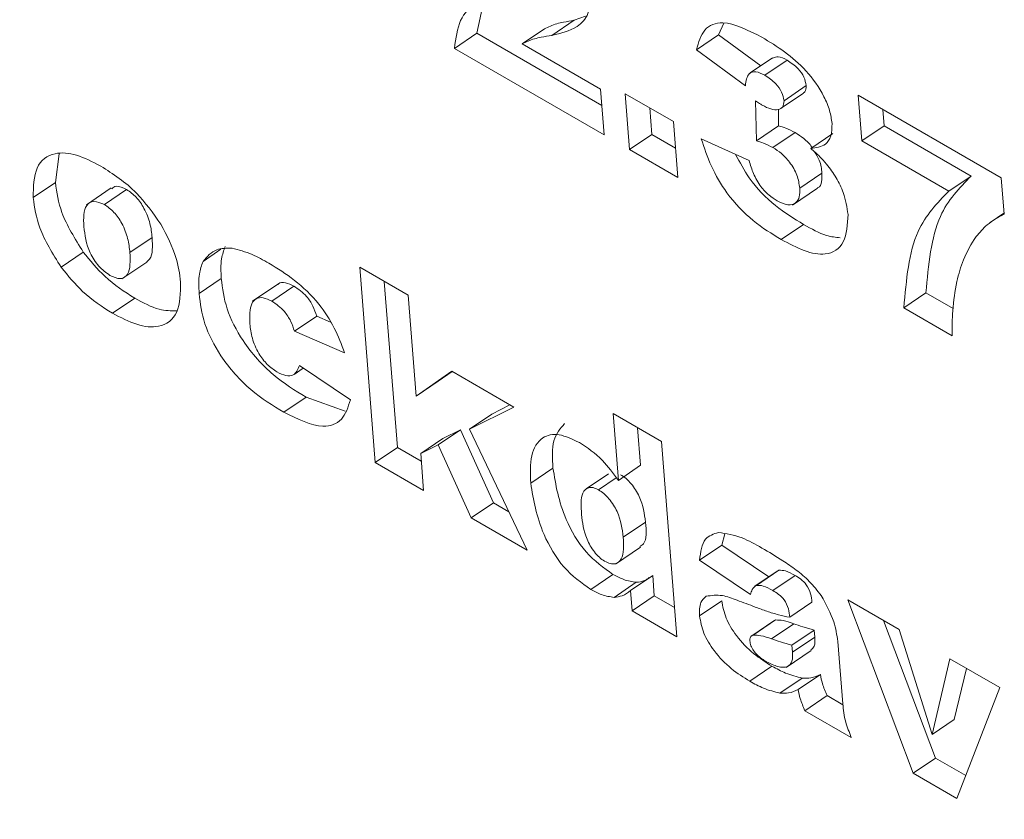
# Model space of a CAD drawing. Units: inches. Extents: x 0.1 to 10.8, y -1.2 to 8.4.
# Drawn here: x 9.6 to 9.6, y 6.2 to 6.2 of the extents above; entities that cross this region are included whole.
import ezdxf

# ---------------------------------------------------------------- set-up
doc = ezdxf.new("R2010")
doc.units = ezdxf.units.IN
doc.header["$MEASUREMENT"] = 0
doc.layers.add('FORMAT', color=7, linetype='Continuous')
doc.dimstyles.new('SLDDIMSTYLE2', dxfattribs={"dimtxt": 0, "dimasz": 0.04, "dimexe": 0, "dimexo": 0.0625, "dimgap": 0, "dimtad": 0, "dimtih": 1, "dimtoh": 1, "dimdec": 0, "dimrnd": 1e-09, "dimzin": 0, "dimdsep": 46, "dimtxsty": 'Standard', "dimblk1": 'DOT', "dimblk2": 'DOT', "dimsah": 1, "dimcen": 0.09, "dimadec": 0, "dimazin": 0, "dimtfac": 0.04, "dimtdec": 0, "dimtofl": 0, "dimtmove": 0, "dimatfit": 3, "dimldrblk": 'DOT', "dimfxl": 0, "dimfrac": 2, "dimtolj": 1, "dimtzin": 0, "dimarcsym": 0})

# ---------------------------------------------------------------- blocks, each defined once
blk = doc.blocks.new('_DOT')
at = {"color": 0, "linetype": 'ByBlock', "lineweight": -2}
blk.add_line((-0.5, 0), (-1, 0), dxfattribs=at)
at = {"color": 0, "linetype": 'ByBlock', "const_width": 0.5}
blk.add_lwpolyline([(-0.25, 0, 1), (0.25, 0, 1)], format="xyb", close=True, dxfattribs=at)

msp = doc.modelspace()

# ---------------------------------------------------------------- linework, layer by layer
at = {"color": 7, "linetype": 'Continuous', "lineweight": 15}
for p, q in [((9.585371, 6.233209), (9.585436, 6.233503)), ((9.586521, 6.23339), (9.586401, 6.233347)), ((9.586166, 6.233187), (9.586401, 6.233347)), ((9.587928, 6.233194), (9.587981, 6.233317)), ((9.585136, 6.23305), (9.585371, 6.233209)), ((9.586694, 6.232445), (9.585371, 6.233209)), ((9.585851, 6.233097), (9.586086, 6.233256)), ((9.587693, 6.233035), (9.587928, 6.233194)), ((9.588373, 6.232867), (9.587928, 6.233194)), ((9.585851, 6.233097), (9.586681, 6.232618)), ((9.586719, 6.232136), (9.585136, 6.23305)), ((9.588211, 6.232655), (9.587693, 6.233035)), ((9.588497, 6.232951), (9.588262, 6.232792)), ((9.588416, 6.232766), (9.588651, 6.232926)), ((9.588619, 6.232497), (9.588853, 6.232656)), ((9.586681, 6.232618), (9.586719, 6.232136)), ((9.58694, 6.232571), (9.587451, 6.232276)), ((9.586987, 6.231982), (9.58694, 6.232571)), ((9.588588, 6.232417), (9.588823, 6.232576)), ((9.589404, 6.232554), (9.590913, 6.231683)), ((9.589442, 6.232072), (9.589404, 6.232554)), ((9.588327, 6.232073), (9.588319, 6.232495)), ((9.587221, 6.232141), (9.587199, 6.232421)), ((9.588562, 6.232232), (9.588559, 6.232407)), ((9.589677, 6.232231), (9.589663, 6.232404)), ((9.587451, 6.232276), (9.587498, 6.231686)), ((9.588327, 6.232073), (9.588562, 6.232232)), ((9.589442, 6.232072), (9.589677, 6.232231)), ((9.590595, 6.231701), (9.589677, 6.232231)), ((9.586987, 6.231982), (9.587221, 6.232141)), ((9.587473, 6.231995), (9.587221, 6.232141)), ((9.588501, 6.232002), (9.588736, 6.232161)), ((9.588902, 6.231992), (9.589136, 6.232151)), ((9.587744, 6.232094), (9.58825, 6.231865)), ((9.59036, 6.231542), (9.589442, 6.232072)), ((9.580919, 6.231632), (9.58096, 6.231934)), ((9.587498, 6.231686), (9.586987, 6.231982)), ((9.588785, 6.231573), (9.58902, 6.231733)), ((9.580684, 6.231473), (9.580919, 6.231632)), ((9.59036, 6.231542), (9.590595, 6.231701)), ((9.590913, 6.231683), (9.590944, 6.231297)), ((9.58151, 6.231575), (9.581246, 6.231396)), ((9.581438, 6.2314), (9.581672, 6.231559)), ((9.588707, 6.231395), (9.588971, 6.231574)), ((9.590943, 6.23131), (9.590798, 6.231212)), ((9.58859, 6.23103), (9.588825, 6.23119)), ((9.581706, 6.230893), (9.581941, 6.231052)), ((9.580979, 6.230739), (9.581214, 6.230898)), ((9.58248, 6.230798), (9.582668, 6.230927)), ((9.581622, 6.230614), (9.581886, 6.230793)), ((9.584135, 6.230737), (9.584646, 6.230442)), ((9.584298, 6.228675), (9.584135, 6.230737)), ((9.582438, 6.230459), (9.582672, 6.230618)), ((9.584533, 6.228834), (9.584394, 6.230587)), ((9.583268, 6.230558), (9.583003, 6.230378)), ((9.583205, 6.230379), (9.58344, 6.230538)), ((9.589884, 6.230309), (9.590119, 6.230468)), ((9.590405, 6.230303), (9.590119, 6.230468)), ((9.581522, 6.230252), (9.581757, 6.230411)), ((9.584646, 6.230442), (9.584731, 6.229375)), ((9.590395, 6.230014), (9.589884, 6.230309)), ((9.583445, 6.230062), (9.58368, 6.230221)), ((9.583826, 6.230158), (9.58368, 6.230221)), ((9.583974, 6.229833), (9.583445, 6.230062)), ((9.583442, 6.229605), (9.583539, 6.229671)), ((9.583497, 6.2297), (9.584037, 6.229337)), ((9.584731, 6.229375), (9.585107, 6.229639)), ((9.584965, 6.229534), (9.585111, 6.229637)), ((9.585107, 6.229639), (9.585762, 6.229261)), ((9.584731, 6.229375), (9.584965, 6.229534)), ((9.583334, 6.229206), (9.583568, 6.229365)), ((9.583981, 6.229218), (9.583568, 6.229365)), ((9.585762, 6.229261), (9.585295, 6.229028)), ((9.585723, 6.229283), (9.58553, 6.229187)), ((9.585295, 6.229028), (9.58553, 6.229187)), ((9.586869, 6.228486), (9.586813, 6.229191)), ((9.586813, 6.229191), (9.587324, 6.228896)), ((9.584964, 6.228862), (9.585199, 6.229021)), ((9.585199, 6.229021), (9.585013, 6.228929)), ((9.585547, 6.228249), (9.585199, 6.229021)), ((9.585295, 6.229028), (9.585905, 6.227747)), ((9.587103, 6.228646), (9.587072, 6.229041)), ((9.584779, 6.228769), (9.585013, 6.228929)), ((9.587324, 6.228896), (9.587487, 6.226834)), ((9.584298, 6.228675), (9.584533, 6.228834)), ((9.584785, 6.228689), (9.584533, 6.228834)), ((9.584964, 6.228862), (9.584779, 6.228769)), ((9.585312, 6.22809), (9.584964, 6.228862)), ((9.584779, 6.228769), (9.584809, 6.22838)), ((9.584809, 6.22838), (9.584298, 6.228675)), ((9.585942, 6.228456), (9.586177, 6.228616)), ((9.586869, 6.228486), (9.587103, 6.228646)), ((9.586764, 6.228556), (9.586529, 6.228397)), ((9.586657, 6.228386), (9.586846, 6.228514)), ((9.585312, 6.22809), (9.585547, 6.228249)), ((9.585711, 6.228154), (9.585547, 6.228249)), ((9.585905, 6.227747), (9.585312, 6.22809)), ((9.58692, 6.227885), (9.587155, 6.228045)), ((9.58796, 6.227801), (9.587995, 6.22792)), ((9.586838, 6.227601), (9.587102, 6.22778)), ((9.587725, 6.227642), (9.58796, 6.227801)), ((9.588457, 6.227467), (9.58796, 6.227801)), ((9.588265, 6.227279), (9.587725, 6.227642)), ((9.586577, 6.227334), (9.586811, 6.227493)), ((9.586996, 6.227322), (9.587231, 6.227481)), ((9.587248, 6.227267), (9.587231, 6.227481)), ((9.588545, 6.227527), (9.58831, 6.227367)), ((9.588328, 6.227376), (9.588563, 6.227536)), ((9.5885, 6.227323), (9.588735, 6.227482)), ((9.586824, 6.22725), (9.587058, 6.227409)), ((9.587013, 6.227107), (9.586996, 6.227322)), ((9.587013, 6.227107), (9.587248, 6.227267)), ((9.587463, 6.227143), (9.587248, 6.227267)), ((9.587726, 6.227054), (9.58796, 6.227213)), ((9.588679, 6.22704), (9.588914, 6.227199)), ((9.589292, 6.227223), (9.589836, 6.226909)), ((9.589983, 6.225393), (9.589292, 6.227223)), ((9.587487, 6.226834), (9.587013, 6.227107)), ((9.588512, 6.227003), (9.588278, 6.226844)), ((9.588294, 6.226852), (9.588529, 6.227011)), ((9.588486, 6.226812), (9.588721, 6.226971)), ((9.590218, 6.225552), (9.589669, 6.227005)), ((9.588703, 6.226746), (9.588937, 6.226905)), ((9.588709, 6.226671), (9.588943, 6.22683)), ((9.588943, 6.22683), (9.588937, 6.226905)), ((9.589836, 6.226909), (9.590183, 6.225802)), ((9.588709, 6.226671), (9.588703, 6.226746)), ((9.589187, 6.226785), (9.58924, 6.226125)), ((9.588641, 6.226509), (9.588905, 6.226689)), ((9.588257, 6.226364), (9.588491, 6.226523)), ((9.590183, 6.225802), (9.590372, 6.226599)), ((9.590372, 6.226599), (9.590899, 6.226296)), ((9.588575, 6.226239), (9.58881, 6.226398)), ((9.588768, 6.226275), (9.589003, 6.226435)), ((9.590418, 6.225961), (9.590546, 6.226499)), ((9.590899, 6.226296), (9.590446, 6.225126)), ((9.588839, 6.226053), (9.589074, 6.226212)), ((9.589241, 6.226116), (9.589074, 6.226212)), ((9.58933, 6.22577), (9.588839, 6.226053)), ((9.590183, 6.225802), (9.590418, 6.225961)), ((9.589983, 6.225393), (9.590218, 6.225552)), ((9.590539, 6.225367), (9.590218, 6.225552)), ((9.590446, 6.225126), (9.589983, 6.225393))]:
    msp.add_line(p, q, dxfattribs=at)
for points, knots in [([(9.585136, 6.23305), (9.58515, 6.233155), (9.585178, 6.233366), (9.585392, 6.23358), (9.585604, 6.233635), (9.585734, 6.233668)], [0, 0, 0, 0, 0.2795768, 0.5592376, 1, 1, 1, 1]), ([(9.586576, 6.233644), (9.586573, 6.233563), (9.586566, 6.233401), (9.586414, 6.233245), (9.58626, 6.233209), (9.586166, 6.233187)], [0, 0, 0, 0, 0.2791081, 0.558945, 1, 1, 1, 1]), ([(9.586401, 6.233347), (9.586363, 6.23334), (9.586301, 6.233329), (9.586216, 6.233312), (9.586149, 6.233287), (9.586107, 6.233267), (9.586086, 6.233256)], [0, 0, 0, 0, 0.339988, 0.560023, 0.779944, 1, 1, 1, 1]), ([(9.587693, 6.233035), (9.587716, 6.233113), (9.58776, 6.233269), (9.588003, 6.233363), (9.58824, 6.233242), (9.588385, 6.233168)], [0, 0, 0, 0, 0.280632, 0.560268, 1, 1, 1, 1]), ([(9.586166, 6.233187), (9.586128, 6.233181), (9.586066, 6.23317), (9.585981, 6.233153), (9.585914, 6.233128), (9.585872, 6.233107), (9.585851, 6.233097)], [0, 0, 0, 0, 0.340064, 0.560025, 0.780029, 1, 1, 1, 1]), ([(9.588385, 6.233168), (9.588547, 6.233069), (9.588789, 6.23292), (9.589025, 6.232589), (9.589107, 6.232392), (9.589119, 6.232302), (9.589126, 6.232257)], [0, 0, 0, 0, 0.499601, 0.74894, 0.874417, 1, 1, 1, 1]), ([(9.588651, 6.232926), (9.588618, 6.232943), (9.588558, 6.232974), (9.588518, 6.232954), (9.5885, 6.232946)], [0, 0, 0, 0, 0.55906, 1, 1, 1, 1]), ([(9.588853, 6.232656), (9.588848, 6.232686), (9.588836, 6.232746), (9.588757, 6.232856), (9.588691, 6.232899), (9.588651, 6.232926)], [0, 0, 0, 0, 0.279237, 0.559549, 1, 1, 1, 1]), ([(9.588416, 6.232766), (9.588384, 6.232782), (9.588319, 6.232814), (9.588228, 6.232787), (9.588217, 6.232705), (9.588211, 6.232655)], [0, 0, 0, 0, 0.280769, 0.559834, 1, 1, 1, 1]), ([(9.588619, 6.232497), (9.588613, 6.232527), (9.588601, 6.232586), (9.588522, 6.232697), (9.588456, 6.23274), (9.588416, 6.232766)], [0, 0, 0, 0, 0.279393, 0.559661, 1, 1, 1, 1]), ([(9.58882, 6.23258), (9.588827, 6.232583), (9.588851, 6.232594), (9.588852, 6.23263), (9.588853, 6.232656)], [0, 0, 0, 0, 0.295548, 1, 1, 1, 1]), ([(9.588319, 6.232495), (9.588332, 6.232486), (9.588356, 6.23247), (9.588379, 6.232456), (9.588389, 6.23245)], [0, 0, 0, 0, 0.560092, 1, 1, 1, 1]), ([(9.588389, 6.23245), (9.58842, 6.232434), (9.588481, 6.232402), (9.588556, 6.232399), (9.588612, 6.232424), (9.588616, 6.232473), (9.588619, 6.232497)], [0, 0, 0, 0, 0.280883, 0.561333, 0.781365, 1, 1, 1, 1]), ([(9.588736, 6.232161), (9.588703, 6.232177), (9.588644, 6.232207), (9.588587, 6.232224), (9.588562, 6.232232)], [0, 0, 0, 0, 0.559844, 1, 1, 1, 1]), ([(9.589126, 6.232257), (9.589125, 6.23221), (9.589124, 6.232116), (9.589049, 6.232013), (9.588958, 6.232), (9.588902, 6.231992)], [0, 0, 0, 0, 0.280063, 0.560139, 1, 1, 1, 1]), ([(9.588915, 6.232001), (9.588914, 6.232003), (9.588893, 6.232042), (9.588825, 6.232102), (9.588766, 6.232141), (9.588736, 6.232161)], [0, 0, 0, 0, 0.029516, 0.514039, 1, 1, 1, 1]), ([(9.58859, 6.23103), (9.58849, 6.231091), (9.588292, 6.231211), (9.588022, 6.23149), (9.587839, 6.231807), (9.587776, 6.231998), (9.587744, 6.232094)], [0, 0, 0, 0, 0.2807583, 0.5596077, 0.779446, 1, 1, 1, 1]), ([(9.588501, 6.232002), (9.588468, 6.232018), (9.588409, 6.232047), (9.588352, 6.232065), (9.588327, 6.232073)], [0, 0, 0, 0, 0.559791, 1, 1, 1, 1]), ([(9.580684, 6.231473), (9.580687, 6.231587), (9.580693, 6.231817), (9.580887, 6.231959), (9.581138, 6.23194), (9.581311, 6.231851), (9.581398, 6.231806)], [0, 0, 0, 0, 0.279493, 0.558702, 0.779076, 1, 1, 1, 1]), ([(9.588825, 6.23119), (9.588726, 6.23125), (9.588528, 6.23137), (9.588261, 6.231639), (9.588151, 6.231846), (9.588107, 6.23193)], [0, 0, 0, 0, 0.3732643, 0.7439972, 1, 1, 1, 1]), ([(9.588785, 6.231573), (9.588778, 6.231618), (9.588766, 6.231706), (9.588687, 6.231844), (9.588593, 6.231944), (9.588532, 6.231982), (9.588501, 6.232002)], [0, 0, 0, 0, 0.280219, 0.558797, 0.77908, 1, 1, 1, 1]), ([(9.588902, 6.231992), (9.588934, 6.231964), (9.588992, 6.231915), (9.589045, 6.231854), (9.589069, 6.231828)], [0, 0, 0, 0, 0.56012, 1, 1, 1, 1]), ([(9.58902, 6.231733), (9.589015, 6.231777), (9.589007, 6.23185), (9.588959, 6.231927), (9.58894, 6.231956)], [0, 0, 0, 0, 0.615146, 1, 1, 1, 1]), ([(9.58825, 6.231865), (9.588264, 6.231819), (9.58829, 6.231728), (9.588363, 6.231594), (9.588458, 6.231496), (9.588518, 6.231458), (9.588547, 6.231438)], [0, 0, 0, 0, 0.280795, 0.559263, 0.779374, 1, 1, 1, 1]), ([(9.589069, 6.231828), (9.589105, 6.23178), (9.589175, 6.231685), (9.589265, 6.231495), (9.589283, 6.231371), (9.589295, 6.231295)], [0, 0, 0, 0, 0.280254, 0.560573, 1, 1, 1, 1]), ([(9.581398, 6.231806), (9.581529, 6.231723), (9.581762, 6.231574), (9.581951, 6.231308), (9.582034, 6.231192)], [0, 0, 0, 0, 0.5606604, 1, 1, 1, 1]), ([(9.588969, 6.231577), (9.588972, 6.231578), (9.588999, 6.231583), (9.589019, 6.231639), (9.58902, 6.231701), (9.58902, 6.231733)], [0, 0, 0, 0, 0.0633224, 0.5315006, 1, 1, 1, 1]), ([(9.581214, 6.230898), (9.581126, 6.231039), (9.580969, 6.23129), (9.580934, 6.231527), (9.580919, 6.231632)], [0, 0, 0, 0, 0.558639, 1, 1, 1, 1]), ([(9.590119, 6.230468), (9.590145, 6.230762), (9.590193, 6.231287), (9.590472, 6.231575), (9.590595, 6.231701)], [0, 0, 0, 0, 0.5595565, 1, 1, 1, 1]), ([(9.581672, 6.231559), (9.581632, 6.231578), (9.581567, 6.231609), (9.581529, 6.231578), (9.581515, 6.231567)], [0, 0, 0, 0, 0.621485, 1, 1, 1, 1]), ([(9.581941, 6.231052), (9.581936, 6.231101), (9.581925, 6.231197), (9.581868, 6.231349), (9.581776, 6.231485), (9.581707, 6.231534), (9.581672, 6.231559)], [0, 0, 0, 0, 0.281109, 0.560754, 0.780655, 1, 1, 1, 1]), ([(9.588547, 6.231438), (9.588586, 6.23142), (9.588662, 6.231385), (9.588745, 6.231408), (9.588786, 6.231477), (9.588785, 6.231541), (9.588785, 6.231573)], [0, 0, 0, 0, 0.279857, 0.55926, 0.779428, 1, 1, 1, 1]), ([(9.589884, 6.230309), (9.589911, 6.230603), (9.589958, 6.231127), (9.590237, 6.231415), (9.59036, 6.231542)], [0, 0, 0, 0, 0.5595729, 1, 1, 1, 1]), ([(9.580979, 6.230739), (9.580891, 6.230879), (9.580734, 6.23113), (9.5807, 6.231368), (9.580684, 6.231473)], [0, 0, 0, 0, 0.558689, 1, 1, 1, 1]), ([(9.581438, 6.2314), (9.581398, 6.231416), (9.58132, 6.23145), (9.581242, 6.231399), (9.581214, 6.231296), (9.581218, 6.231211), (9.58122, 6.231168)], [0, 0, 0, 0, 0.248898, 0.498152, 0.748624, 1, 1, 1, 1]), ([(9.581706, 6.230893), (9.581701, 6.230941), (9.58169, 6.231038), (9.581634, 6.23119), (9.581541, 6.231326), (9.581472, 6.231375), (9.581438, 6.2314)], [0, 0, 0, 0, 0.281218, 0.560743, 0.780636, 1, 1, 1, 1]), ([(9.589295, 6.231295), (9.589289, 6.231189), (9.589276, 6.230977), (9.589084, 6.230852), (9.588836, 6.230899), (9.588672, 6.230987), (9.58859, 6.23103)], [0, 0, 0, 0, 0.2795094, 0.558267, 0.7786977, 1, 1, 1, 1]), ([(9.590944, 6.231297), (9.590881, 6.231264), (9.590769, 6.231204), (9.590685, 6.231105), (9.590648, 6.231061)], [0, 0, 0, 0, 0.559938, 1, 1, 1, 1]), ([(9.582034, 6.231192), (9.582096, 6.231073), (9.582206, 6.230861), (9.582231, 6.230667), (9.582242, 6.230581)], [0, 0, 0, 0, 0.558915, 1, 1, 1, 1]), ([(9.589212, 6.23105), (9.589165, 6.231054), (9.589045, 6.231065), (9.588908, 6.231143), (9.588825, 6.23119)], [0, 0, 0, 0, 0.3935903, 1, 1, 1, 1]), ([(9.58122, 6.231168), (9.581231, 6.231077), (9.581248, 6.23094), (9.581374, 6.230739), (9.581454, 6.230681), (9.581494, 6.230652)], [0, 0, 0, 0, 0.499892, 0.750208, 1, 1, 1, 1]), ([(9.581886, 6.230794), (9.581896, 6.230803), (9.581951, 6.230851), (9.581946, 6.230962), (9.581941, 6.231052)], [0, 0, 0, 0, 0.189952, 1, 1, 1, 1]), ([(9.590648, 6.231061), (9.590599, 6.230983), (9.590512, 6.230845), (9.590465, 6.230665), (9.590445, 6.230586)], [0, 0, 0, 0, 0.559919, 1, 1, 1, 1]), ([(9.581757, 6.230411), (9.581649, 6.230479), (9.581457, 6.230601), (9.581288, 6.230808), (9.581214, 6.230898)], [0, 0, 0, 0, 0.560223, 1, 1, 1, 1]), ([(9.581494, 6.230652), (9.581533, 6.230634), (9.581593, 6.230608), (9.581651, 6.23063), (9.581714, 6.230694), (9.58171, 6.230805), (9.581706, 6.230893)], [0, 0, 0, 0, 0.249259, 0.37502, 0.500876, 1, 1, 1, 1]), ([(9.58248, 6.230798), (9.582522, 6.230849), (9.582598, 6.23094), (9.582729, 6.230939), (9.582786, 6.230939)], [0, 0, 0, 0, 0.559469, 1, 1, 1, 1]), ([(9.582672, 6.230618), (9.582669, 6.230691), (9.582662, 6.23082), (9.582699, 6.230916), (9.582714, 6.230958)], [0, 0, 0, 0, 0.56028, 1, 1, 1, 1]), ([(9.582786, 6.230939), (9.582857, 6.230921), (9.582982, 6.230888), (9.583116, 6.230813), (9.583175, 6.23078)], [0, 0, 0, 0, 0.559458, 1, 1, 1, 1]), ([(9.582438, 6.230459), (9.582434, 6.230531), (9.582428, 6.230661), (9.582464, 6.230757), (9.58248, 6.230798)], [0, 0, 0, 0, 0.56028, 1, 1, 1, 1]), ([(9.583175, 6.23078), (9.583265, 6.230725), (9.583445, 6.230614), (9.583695, 6.230378), (9.583878, 6.230096), (9.583942, 6.229921), (9.583974, 6.229833)], [0, 0, 0, 0, 0.280766, 0.560027, 0.779865, 1, 1, 1, 1]), ([(9.581522, 6.230252), (9.581414, 6.23032), (9.581222, 6.230442), (9.581053, 6.230648), (9.580979, 6.230739)], [0, 0, 0, 0, 0.560229, 1, 1, 1, 1]), ([(9.582242, 6.230581), (9.58224, 6.230465), (9.582235, 6.230234), (9.582039, 6.230091), (9.581783, 6.230116), (9.581609, 6.230207), (9.581522, 6.230252)], [0, 0, 0, 0, 0.27956, 0.558669, 0.779013, 1, 1, 1, 1]), ([(9.583568, 6.229365), (9.583451, 6.229436), (9.583218, 6.229577), (9.582907, 6.229922), (9.582711, 6.230305), (9.582685, 6.230514), (9.582672, 6.230618)], [0, 0, 0, 0, 0.2812406, 0.5597502, 0.7795411, 1, 1, 1, 1]), ([(9.58344, 6.230538), (9.58341, 6.230553), (9.583349, 6.230581), (9.583289, 6.230579), (9.583272, 6.230558), (9.58327, 6.230555)], [0, 0, 0, 0, 0.464673, 0.928549, 1, 1, 1, 1]), ([(9.590445, 6.230586), (9.590427, 6.230485), (9.590396, 6.230306), (9.590395, 6.230103), (9.590395, 6.230014)], [0, 0, 0, 0, 0.559898, 1, 1, 1, 1]), ([(9.583334, 6.229206), (9.583216, 6.229277), (9.582983, 6.229417), (9.582672, 6.229763), (9.582476, 6.230146), (9.58245, 6.230354), (9.582438, 6.230459)], [0, 0, 0, 0, 0.2812345, 0.5597597, 0.7795458, 1, 1, 1, 1]), ([(9.58368, 6.230221), (9.583668, 6.230257), (9.583646, 6.230327), (9.583563, 6.230455), (9.583487, 6.230507), (9.58344, 6.230538)], [0, 0, 0, 0, 0.281242, 0.561296, 1, 1, 1, 1]), ([(9.582202, 6.230277), (9.582141, 6.230277), (9.582006, 6.230276), (9.581845, 6.230363), (9.581757, 6.230411)], [0, 0, 0, 0, 0.450773, 1, 1, 1, 1]), ([(9.583205, 6.230379), (9.583174, 6.230394), (9.583112, 6.230424), (9.583037, 6.230411), (9.582968, 6.230333), (9.582971, 6.230219), (9.582974, 6.230139)], [0, 0, 0, 0, 0.1869814, 0.373623, 0.5605731, 1, 1, 1, 1]), ([(9.583445, 6.230062), (9.583434, 6.230097), (9.583411, 6.230168), (9.583328, 6.230296), (9.583252, 6.230348), (9.583205, 6.230379)], [0, 0, 0, 0, 0.281362, 0.561369, 1, 1, 1, 1]), ([(9.582974, 6.230139), (9.58298, 6.230089), (9.582992, 6.229991), (9.583057, 6.229835), (9.583156, 6.229703), (9.583226, 6.229656), (9.58326, 6.229632)], [0, 0, 0, 0, 0.281079, 0.560316, 0.78011, 1, 1, 1, 1]), ([(9.58326, 6.229632), (9.583292, 6.229616), (9.583357, 6.229584), (9.583455, 6.229592), (9.583481, 6.229659), (9.583497, 6.2297)], [0, 0, 0, 0, 0.2809464, 0.5610985, 1, 1, 1, 1]), ([(9.584037, 6.229337), (9.584012, 6.22926), (9.583963, 6.229106), (9.583717, 6.229017), (9.583479, 6.229134), (9.583334, 6.229206)], [0, 0, 0, 0, 0.280707, 0.5608, 1, 1, 1, 1]), ([(9.586177, 6.228616), (9.586171, 6.22872), (9.586161, 6.228924), (9.586255, 6.229034), (9.5863, 6.229087)], [0, 0, 0, 0, 0.511172, 1, 1, 1, 1]), ([(9.585942, 6.228456), (9.585938, 6.228558), (9.585932, 6.228761), (9.586042, 6.228949), (9.586235, 6.228991), (9.586383, 6.228921), (9.586457, 6.228885)], [0, 0, 0, 0, 0.280916, 0.560014, 0.77989, 1, 1, 1, 1]), ([(9.586457, 6.228885), (9.586541, 6.22883), (9.586691, 6.22873), (9.586814, 6.228561), (9.586869, 6.228486)], [0, 0, 0, 0, 0.559721, 1, 1, 1, 1]), ([(9.586811, 6.227493), (9.586713, 6.227563), (9.586515, 6.227702), (9.586254, 6.228152), (9.586206, 6.22844), (9.586177, 6.228616)], [0, 0, 0, 0, 0.279864, 0.559705, 1, 1, 1, 1]), ([(9.587155, 6.228045), (9.587143, 6.228133), (9.587126, 6.228266), (9.587023, 6.228433), (9.58695, 6.228508), (9.586911, 6.228533), (9.586892, 6.228546)], [0, 0, 0, 0, 0.498861, 0.748633, 0.874296, 1, 1, 1, 1]), ([(9.586577, 6.227334), (9.586478, 6.227404), (9.58628, 6.227543), (9.58602, 6.227993), (9.585971, 6.22828), (9.585942, 6.228456)], [0, 0, 0, 0, 0.279884, 0.559693, 1, 1, 1, 1]), ([(9.586657, 6.228386), (9.586639, 6.228396), (9.586601, 6.228414), (9.586537, 6.228411), (9.586466, 6.228337), (9.586474, 6.228211), (9.586479, 6.228127)], [0, 0, 0, 0, 0.125452, 0.25104, 0.500117, 1, 1, 1, 1]), ([(9.58692, 6.227885), (9.586909, 6.227974), (9.586892, 6.228107), (9.586788, 6.228274), (9.586715, 6.228349), (9.586676, 6.228374), (9.586657, 6.228386)], [0, 0, 0, 0, 0.498757, 0.748626, 0.874292, 1, 1, 1, 1]), ([(9.586479, 6.228127), (9.586488, 6.228042), (9.586503, 6.227913), (9.586597, 6.227748), (9.586667, 6.22767), (9.586704, 6.227645), (9.586723, 6.227633)], [0, 0, 0, 0, 0.499318, 0.748715, 0.874438, 1, 1, 1, 1]), ([(9.587096, 6.227788), (9.58711, 6.227796), (9.587173, 6.227835), (9.587163, 6.227953), (9.587155, 6.228045)], [0, 0, 0, 0, 0.215833, 1, 1, 1, 1]), ([(9.586723, 6.227633), (9.586743, 6.227623), (9.586782, 6.227603), (9.586849, 6.227601), (9.586931, 6.227669), (9.586924, 6.227799), (9.58692, 6.227885)], [0, 0, 0, 0, 0.125517, 0.251042, 0.500343, 1, 1, 1, 1]), ([(9.587725, 6.227642), (9.587737, 6.227728), (9.587758, 6.227882), (9.587875, 6.227919), (9.587926, 6.227936)], [0, 0, 0, 0, 0.560271, 1, 1, 1, 1]), ([(9.587926, 6.227936), (9.588007, 6.227923), (9.588153, 6.227901), (9.588315, 6.227811), (9.588386, 6.227771)], [0, 0, 0, 0, 0.558592, 1, 1, 1, 1]), ([(9.588386, 6.227771), (9.588459, 6.227728), (9.58858, 6.227657), (9.588747, 6.227542), (9.588889, 6.227426), (9.588971, 6.227321), (9.589012, 6.227268)], [0, 0, 0, 0, 0.3403741, 0.5606158, 0.780482, 1, 1, 1, 1]), ([(9.587058, 6.227409), (9.587015, 6.227415), (9.586936, 6.227426), (9.58685, 6.227473), (9.586811, 6.227493)], [0, 0, 0, 0, 0.559748, 1, 1, 1, 1]), ([(9.587195, 6.227459), (9.587179, 6.227447), (9.58714, 6.227418), (9.587088, 6.227413), (9.587058, 6.227409)], [0, 0, 0, 0, 0.431364, 1, 1, 1, 1]), ([(9.588735, 6.227482), (9.5887, 6.227501), (9.588638, 6.227536), (9.588586, 6.227536), (9.588563, 6.227536)], [0, 0, 0, 0, 0.560734, 1, 1, 1, 1]), ([(9.588914, 6.227199), (9.588911, 6.227228), (9.588905, 6.227285), (9.588863, 6.227382), (9.588796, 6.227445), (9.588755, 6.227469), (9.588735, 6.227482)], [0, 0, 0, 0, 0.281303, 0.558516, 0.77874, 1, 1, 1, 1]), ([(9.586824, 6.22725), (9.58678, 6.227256), (9.586702, 6.227267), (9.586615, 6.227313), (9.586577, 6.227334)], [0, 0, 0, 0, 0.559748, 1, 1, 1, 1]), ([(9.588328, 6.227376), (9.588311, 6.227364), (9.588281, 6.227342), (9.58827, 6.227298), (9.588265, 6.227279)], [0, 0, 0, 0, 0.558483, 1, 1, 1, 1]), ([(9.5885, 6.227323), (9.588465, 6.227342), (9.588403, 6.227377), (9.588351, 6.227376), (9.588328, 6.227376)], [0, 0, 0, 0, 0.5608166, 1, 1, 1, 1]), ([(9.586996, 6.227322), (9.586969, 6.227301), (9.586919, 6.227263), (9.586853, 6.227254), (9.586824, 6.22725)], [0, 0, 0, 0, 0.560294, 1, 1, 1, 1]), ([(9.587726, 6.227054), (9.587725, 6.227106), (9.587725, 6.227199), (9.587775, 6.227243), (9.587797, 6.227262)], [0, 0, 0, 0, 0.559561, 1, 1, 1, 1]), ([(9.587797, 6.227262), (9.587851, 6.22727), (9.58795, 6.227285), (9.588069, 6.22724), (9.588122, 6.22722)], [0, 0, 0, 0, 0.5579383, 1, 1, 1, 1]), ([(9.588679, 6.22704), (9.588676, 6.227069), (9.588671, 6.227126), (9.588628, 6.227223), (9.588561, 6.227285), (9.58852, 6.22731), (9.5885, 6.227323)], [0, 0, 0, 0, 0.281489, 0.558519, 0.778733, 1, 1, 1, 1]), ([(9.589012, 6.227268), (9.589063, 6.227175), (9.589154, 6.227008), (9.589177, 6.226853), (9.589187, 6.226785)], [0, 0, 0, 0, 0.557831, 1, 1, 1, 1]), ([(9.588491, 6.226523), (9.588426, 6.226564), (9.588296, 6.226645), (9.588121, 6.226824), (9.587994, 6.227033), (9.587972, 6.227153), (9.58796, 6.227213)], [0, 0, 0, 0, 0.281193, 0.560777, 0.780577, 1, 1, 1, 1]), ([(9.588122, 6.22722), (9.588186, 6.227196), (9.588292, 6.227156), (9.588439, 6.227102), (9.588561, 6.227064), (9.58864, 6.227048), (9.588679, 6.22704)], [0, 0, 0, 0, 0.340012, 0.56002, 0.780013, 1, 1, 1, 1]), ([(9.588257, 6.226364), (9.588191, 6.226405), (9.588061, 6.226486), (9.587886, 6.226664), (9.587759, 6.226874), (9.587737, 6.226994), (9.587726, 6.227054)], [0, 0, 0, 0, 0.281191, 0.560731, 0.780585, 1, 1, 1, 1]), ([(9.588721, 6.226971), (9.588683, 6.226985), (9.588615, 6.227009), (9.588555, 6.22701), (9.588529, 6.227011)], [0, 0, 0, 0, 0.561023, 1, 1, 1, 1]), ([(9.588937, 6.226905), (9.588897, 6.226916), (9.588826, 6.226935), (9.588753, 6.22696), (9.588721, 6.226971)], [0, 0, 0, 0, 0.559935, 1, 1, 1, 1]), ([(9.588294, 6.226852), (9.588282, 6.226846), (9.58826, 6.226836), (9.588258, 6.226804), (9.588258, 6.22679)], [0, 0, 0, 0, 0.560639, 1, 1, 1, 1]), ([(9.588486, 6.226812), (9.588448, 6.226825), (9.588381, 6.226849), (9.58832, 6.226851), (9.588294, 6.226852)], [0, 0, 0, 0, 0.560994, 1, 1, 1, 1]), ([(9.588901, 6.226694), (9.588916, 6.226705), (9.588949, 6.226732), (9.588945, 6.226794), (9.588943, 6.22683)], [0, 0, 0, 0, 0.427794, 1, 1, 1, 1]), ([(9.588258, 6.22679), (9.58826, 6.226773), (9.588266, 6.22674), (9.588296, 6.226687), (9.588352, 6.22662), (9.588401, 6.22659), (9.588435, 6.226568)], [0, 0, 0, 0, 0.186715, 0.37324, 0.560375, 1, 1, 1, 1]), ([(9.588703, 6.226746), (9.588663, 6.226756), (9.588591, 6.226776), (9.588518, 6.226801), (9.588486, 6.226812)], [0, 0, 0, 0, 0.559962, 1, 1, 1, 1]), ([(9.588435, 6.226568), (9.588475, 6.226549), (9.588555, 6.22651), (9.588655, 6.226508), (9.588712, 6.226567), (9.58871, 6.226636), (9.588709, 6.226671)], [0, 0, 0, 0, 0.28058, 0.560826, 0.77973, 1, 1, 1, 1]), ([(9.58881, 6.226398), (9.588753, 6.226412), (9.58865, 6.226436), (9.58854, 6.226497), (9.588491, 6.226523)], [0, 0, 0, 0, 0.559719, 1, 1, 1, 1]), ([(9.589003, 6.226435), (9.588971, 6.22642), (9.588913, 6.226395), (9.588842, 6.226397), (9.58881, 6.226398)], [0, 0, 0, 0, 0.560035, 1, 1, 1, 1]), ([(9.589074, 6.226212), (9.589056, 6.226255), (9.589022, 6.226331), (9.589009, 6.226403), (9.589003, 6.226435)], [0, 0, 0, 0, 0.559581, 1, 1, 1, 1]), ([(9.588575, 6.226239), (9.588518, 6.226253), (9.588415, 6.226277), (9.588305, 6.226337), (9.588257, 6.226364)], [0, 0, 0, 0, 0.5596939, 1, 1, 1, 1]), ([(9.588768, 6.226275), (9.588736, 6.226261), (9.588679, 6.226235), (9.588607, 6.226238), (9.588575, 6.226239)], [0, 0, 0, 0, 0.560034, 1, 1, 1, 1]), ([(9.588839, 6.226053), (9.588821, 6.226096), (9.588788, 6.226172), (9.588774, 6.226244), (9.588768, 6.226275)], [0, 0, 0, 0, 0.559747, 1, 1, 1, 1]), ([(9.58924, 6.226125), (9.589246, 6.226062), (9.589257, 6.22595), (9.589308, 6.225825), (9.58933, 6.22577)], [0, 0, 0, 0, 0.559581, 1, 1, 1, 1])]:
    msp.add_open_spline(points, degree=3, knots=knots, dxfattribs=at)

# ---------------------------------------------------------------- leaders
at = {"layer": 'FORMAT', "color": 7}
msp.add_leader([(8.962806, 5.709609), (10.277385, 6.970778)], dimstyle='SLDDIMSTYLE2', dxfattribs=at)

doc.saveas('drawing.dxf')
